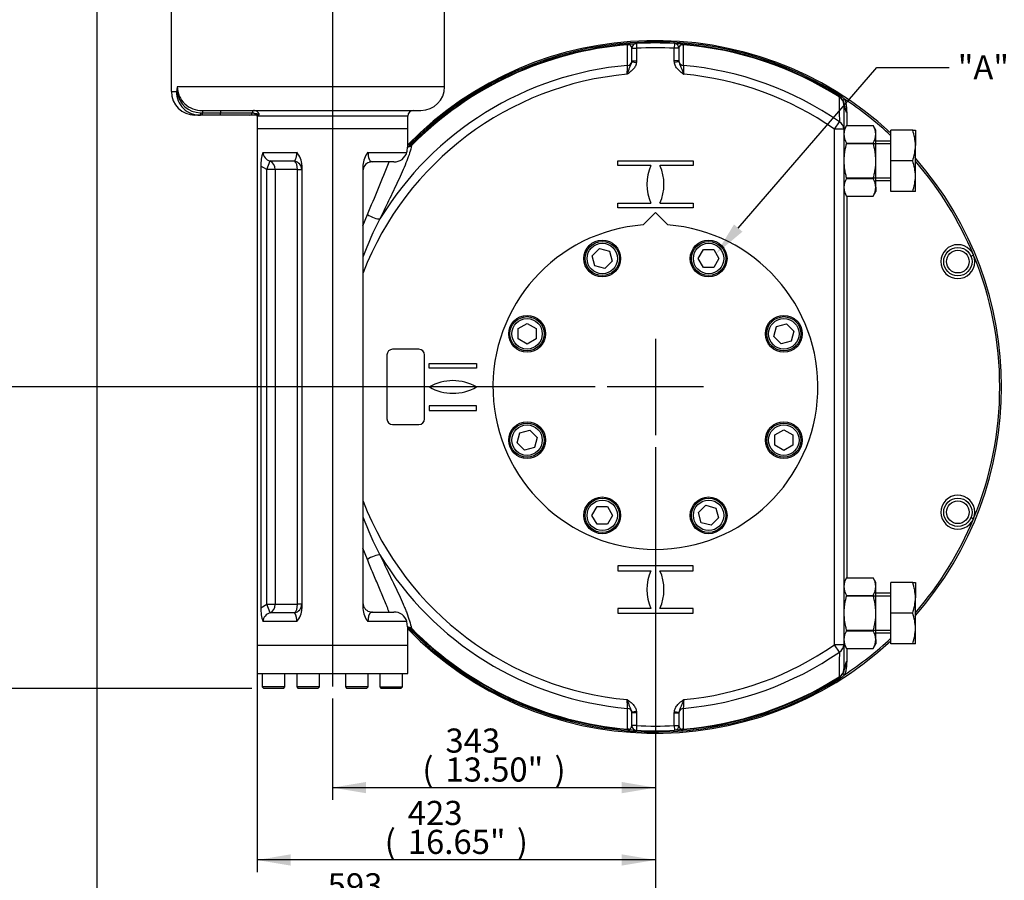
# Model space of a CAD drawing. Units: millimetres. Extents: x 0 to 594, y 0 to 420.
# Drawn here: x 79 to 210, y 66 to 180 of the extents above; entities that cross this region are included whole.
import ezdxf
from ezdxf import colors
from ezdxf.entities.mleader import LeaderData, LeaderLine
from ezdxf.enums import TextEntityAlignment as Align
from ezdxf.lldxf.tags import DXFTag
from ezdxf.math import Vec2, Vec3

# ---------------------------------------------------------------- set-up
doc = ezdxf.new("R2010")
doc.units = ezdxf.units.MM
for name, color, linetype in [('Default', 7, 'Continuous'), ('GB-IW10-ENDCAP', 7, 'Continuous'), ('GB-IW10-GCASE', 7, 'Continuous'), ('GB-IW10-INDPLATE', 7, 'Continuous'), ('GB-IW10-SPURBOX_', 7, 'Continuous'), ('TSH-1', 7, 'Continuous')]:
    doc.layers.add(name, color=color, linetype=linetype)
doc.styles.add('SEACAD_Arial', font='arial.ttf')
tags = doc.linetypes.add('CENTER2', pattern=[28.575, 19.05, -3.175, 3.175, -3.175]).pattern_tags.tags
tags[10:11] = [DXFTag(74, 4), DXFTag(75, 0), DXFTag(340, '0'), DXFTag(46, 0.0), DXFTag(50, 0.0), DXFTag(44, 0.0), DXFTag(45, 0.0)]
tags[8:9] = [DXFTag(74, 4), DXFTag(75, 0), DXFTag(340, '0'), DXFTag(46, 0.0), DXFTag(50, 0.0), DXFTag(44, 0.0), DXFTag(45, 0.0)]
tags[6:7] = [DXFTag(74, 4), DXFTag(75, 0), DXFTag(340, '0'), DXFTag(46, 0.0), DXFTag(50, 0.0), DXFTag(44, 0.0), DXFTag(45, 0.0)]
tags[4:5] = [DXFTag(74, 4), DXFTag(75, 0), DXFTag(340, '0'), DXFTag(46, 0.0), DXFTag(50, 0.0), DXFTag(44, 0.0), DXFTag(45, 0.0)]
doc.dimstyles.new('ISO-InstDr', dxfattribs={"dimtxt": 3.2, "dimasz": 4.48, "dimexe": 1.6, "dimexo": 1.6, "dimgap": 0.8, "dimtad": 1, "dimdec": 0, "dimlfac": 8, "dimzin": 0, "dimdsep": 46, "dimtxsty": 'SEACAD_Arial', "dimblk1": '_SE_FILLED', "dimblk2": '_SE_FILLED', "dimsah": 1, "dimcen": 1.6, "dimadec": 0, "dimazin": 0, "dimtfac": 0.5, "dimtofl": 0, "dimtmove": 0, "dimatfit": 3, "dimfxl": 1, "dimtzin": 0, "dimarcsym": 0})

# ---------------------------------------------------------------- blocks, each defined once
blk = doc.blocks.new('SEANNOT_GROUP82')
at = {"layer": 'Default', "color": 7, "linetype": 'CENTER2'}
for p, q in [((163.65, 137.59), (163.65, 124.79)), ((170.05, 131.19), (157.25, 131.19))]:
    blk.add_line(p, q, dxfattribs=at)
blk = doc.blocks.new('SEANNOT_GROUP114')
at = {"layer": 'Default', "color": 7, "linetype": 'CENTER2'}
blk.add_line((120.79, 251.53), (120.79, 91.44), dxfattribs=at)
blk = doc.blocks.new('SE3')
at = {"layer": 'GB-IW10-ENDCAP', "color": 7, "linetype": 'Continuous'}
for p, q in [((110.79, 96.94), (130.79, 96.94)), ((110.79, 96.94), (110.79, 93.19)), ((130.79, 93.19), (130.79, 96.94)), ((110.79, 93.19), (130.79, 93.19)), ((111.49, 93.19), (111.49, 91.39)), ((114.49, 91.39), (114.49, 93.19)), ((116.06, 93.19), (116.06, 91.39)), ((119.06, 91.39), (119.06, 93.19)), ((122.52, 93.19), (122.52, 91.39)), ((125.52, 91.39), (125.52, 93.19)), ((127.08, 93.19), (127.08, 91.39)), ((130.08, 91.39), (130.08, 93.19)), ((114.49, 91.39), (111.49, 91.39)), ((111.49, 91.39), (111.69, 91.19)), ((114.29, 91.19), (111.69, 91.19)), ((114.29, 91.19), (114.49, 91.39)), ((119.06, 91.39), (116.06, 91.39)), ((116.06, 91.39), (116.26, 91.19)), ((118.86, 91.19), (116.26, 91.19)), ((118.86, 91.19), (119.06, 91.39)), ((125.52, 91.39), (122.52, 91.39)), ((122.52, 91.39), (122.72, 91.19)), ((125.32, 91.19), (122.72, 91.19)), ((125.32, 91.19), (125.52, 91.39)), ((127.08, 91.39), (130.08, 91.39)), ((127.08, 91.39), (127.28, 91.19)), ((129.88, 91.19), (127.28, 91.19)), ((129.88, 91.19), (130.08, 91.39))]:
    blk.add_line(p, q, dxfattribs=at)
at = {"layer": 'GB-IW10-GCASE', "color": 7, "linetype": 'Continuous'}
for p, q in [((159.95, 176.57), (159.95, 176.66)), ((161.12, 176.74), (161.15, 176.12)), ((166.19, 176.74), (166.15, 176.12)), ((167.35, 176.66), (167.35, 176.57)), ((160.53, 174.44), (160.53, 176.12)), ((160.53, 176.12), (161.15, 176.12)), ((161.15, 176.12), (161.15, 174.44)), ((166.15, 174.44), (166.15, 176.12)), ((166.78, 176.12), (166.15, 176.12)), ((166.78, 176.12), (166.78, 174.44)), ((160.52, 174.33), (160.53, 174.44)), ((160.52, 174.33), (161.14, 174.25)), ((160.53, 174.44), (161.15, 174.44)), ((161.15, 174.44), (161.14, 174.25)), ((166.17, 174.25), (166.15, 174.44)), ((166.78, 174.44), (166.15, 174.44)), ((166.78, 174.33), (166.17, 174.25)), ((166.78, 174.44), (166.78, 174.33)), ((188.08, 169.72), (188.16, 169.85)), ((188.02, 169.65), (188.07, 169.73)), ((188.52, 169.25), (188.73, 169.37)), ((188.65, 168.67), (188.65, 165.4)), ((189.03, 167.59), (189.03, 165.88)), ((187.4, 165.4), (188.06, 166.36)), ((130.79, 165.44), (110.79, 165.44)), ((110.79, 165.44), (110.79, 96.94)), ((130.79, 163.13), (130.79, 165.44)), ((187.4, 96.97), (187.4, 165.4)), ((188.65, 165.4), (187.4, 165.4)), ((189.01, 165.88), (188.65, 165.25)), ((188.65, 165.4), (188.65, 96.97)), ((189.01, 165.88), (192.54, 165.88)), ((192.9, 165.25), (192.54, 165.88)), ((192.9, 164.7), (192.9, 165.25)), ((192.9, 161.19), (192.9, 164.7)), ((194.9, 161.19), (194.9, 165.25)), ((197.79, 165.25), (194.9, 165.25)), ((197.79, 165.25), (198.15, 165.25)), ((198.15, 165.25), (198.15, 163.22)), ((189.01, 163.53), (192.54, 163.53)), ((189.03, 163.47), (194.9, 163.47)), ((194.9, 163.81), (192.9, 163.81)), ((111.58, 162.31), (116.07, 162.31)), ((125.51, 162.31), (130.66, 162.31)), ((198.15, 159.16), (198.15, 163.22)), ((112.08, 160.02), (112.52, 161.17)), ((112.52, 161.17), (115.75, 161.17)), ((128.94, 161.06), (126.1, 161.06)), ((158.65, 161.19), (168.65, 161.19)), ((158.65, 160.56), (158.65, 161.19)), ((168.65, 161.19), (168.65, 160.56)), ((192.9, 157.67), (192.9, 161.19)), ((194.9, 157.12), (194.9, 161.19)), ((197.79, 161.19), (194.9, 161.19)), ((111.29, 160.49), (111.29, 101.89)), ((112.08, 160.02), (111.29, 160.49)), ((112.08, 102.35), (112.08, 160.02)), ((113.19, 160.02), (112.08, 160.02)), ((116.16, 160.02), (113.19, 160.02)), ((113.19, 160.02), (113.19, 102.35)), ((116.16, 102.35), (116.16, 160.02)), ((116.16, 160.02), (116.73, 160.02)), ((116.73, 160.6), (116.73, 101.78)), ((124.85, 160.6), (124.85, 101.78)), ((163.05, 160.56), (158.65, 160.56)), ((168.65, 160.56), (164.26, 160.56)), ((189.01, 158.84), (192.54, 158.84)), ((189.03, 158.91), (194.9, 158.91)), ((192.9, 158.56), (194.9, 158.56)), ((198.15, 157.12), (198.15, 159.16)), ((188.65, 157.12), (189.01, 156.5)), ((192.54, 156.5), (192.9, 157.12)), ((192.9, 157.67), (192.9, 157.12)), ((197.79, 157.12), (194.9, 157.12)), ((198.15, 157.12), (197.79, 157.12)), ((158.65, 154.94), (158.65, 155.56)), ((158.65, 155.56), (163.05, 155.56)), ((164.26, 155.56), (168.65, 155.56)), ((168.65, 155.56), (168.65, 154.94)), ((189.01, 156.5), (192.54, 156.5)), ((189.03, 156.5), (189.03, 105.88)), ((168.65, 154.94), (158.65, 154.94)), ((124.85, 152.57), (125.43, 154.08)), ((205.51, 148.54), (205.85, 148.69)), ((205.87, 148.65), (205.52, 148.51)), ((205.85, 148.69), (205.87, 148.65)), ((132.28, 136.19), (128.78, 136.19)), ((128.03, 135.44), (128.03, 126.94)), ((133.03, 126.94), (133.03, 135.44)), ((133.65, 134.31), (139.9, 134.31)), ((133.65, 133.69), (133.65, 134.31)), ((139.9, 133.69), (133.65, 133.69)), ((139.9, 134.31), (139.9, 133.69)), ((139.9, 128.69), (133.65, 128.69)), ((133.65, 128.69), (133.65, 128.06)), ((133.65, 128.06), (139.9, 128.06)), ((139.9, 128.06), (139.9, 128.69)), ((128.78, 126.19), (132.28, 126.19)), ((205.85, 113.68), (205.51, 113.83)), ((205.52, 113.86), (205.87, 113.72)), ((205.87, 113.72), (205.85, 113.68)), ((125.43, 108.29), (124.85, 109.81)), ((168.65, 107.44), (158.65, 107.44)), ((158.65, 107.44), (158.65, 106.81)), ((168.65, 106.81), (168.65, 107.44)), ((158.65, 106.81), (163.05, 106.81)), ((164.26, 106.81), (168.65, 106.81)), ((189.01, 105.88), (188.65, 105.25)), ((189.01, 105.88), (192.54, 105.88)), ((192.9, 105.25), (192.54, 105.88)), ((192.9, 104.7), (192.9, 105.25)), ((192.9, 101.19), (192.9, 104.7)), ((194.9, 101.19), (194.9, 105.25)), ((197.79, 105.25), (194.9, 105.25)), ((197.79, 105.25), (198.15, 105.25)), ((198.15, 105.25), (198.15, 103.22)), ((189.01, 103.53), (192.54, 103.53)), ((189.03, 103.47), (194.9, 103.47)), ((194.9, 103.81), (192.9, 103.81)), ((198.15, 99.16), (198.15, 103.22)), ((111.29, 101.89), (112.08, 102.35)), ((112.52, 101.21), (112.08, 102.35)), ((112.08, 102.35), (113.19, 102.35)), ((113.19, 102.35), (116.16, 102.35)), ((116.73, 102.35), (116.16, 102.35)), ((115.75, 101.21), (112.52, 101.21)), ((126.1, 101.31), (128.94, 101.31)), ((163.05, 101.81), (158.65, 101.81)), ((158.65, 101.81), (158.65, 101.19)), ((158.65, 101.19), (168.65, 101.19)), ((168.65, 101.81), (164.26, 101.81)), ((168.65, 101.19), (168.65, 101.81)), ((192.9, 97.67), (192.9, 101.19)), ((194.9, 97.12), (194.9, 101.19)), ((197.79, 101.19), (194.9, 101.19)), ((116.07, 100.06), (111.58, 100.06)), ((130.66, 100.06), (125.51, 100.06)), ((130.77, 99.36), (130.66, 100.06)), ((130.79, 96.94), (130.79, 99.23)), ((189.01, 98.84), (192.54, 98.84)), ((189.03, 98.91), (194.9, 98.91)), ((192.9, 98.56), (194.9, 98.56)), ((198.15, 97.12), (198.15, 99.16)), ((110.79, 96.94), (130.79, 96.94)), ((188.06, 96.02), (187.4, 96.97)), ((188.65, 96.97), (187.4, 96.97)), ((188.65, 97.12), (189.01, 96.5)), ((188.65, 96.97), (188.65, 93.7)), ((192.54, 96.5), (192.9, 97.12)), ((192.9, 97.67), (192.9, 97.12)), ((197.79, 97.12), (194.9, 97.12)), ((198.15, 97.12), (197.79, 97.12)), ((189.01, 96.5), (192.54, 96.5)), ((189.03, 96.5), (189.03, 94.78)), ((188.73, 93), (188.52, 93.12)), ((188.07, 92.65), (188.02, 92.72)), ((188.16, 92.52), (188.08, 92.65)), ((161.14, 88.12), (160.52, 88.04)), ((160.53, 87.93), (160.52, 88.04)), ((160.53, 86.26), (160.53, 87.93)), ((161.15, 87.93), (160.53, 87.93)), ((161.14, 88.12), (161.15, 87.93)), ((161.15, 87.93), (161.15, 86.26)), ((166.15, 87.93), (166.17, 88.12)), ((166.15, 86.26), (166.15, 87.93)), ((166.15, 87.93), (166.78, 87.93)), ((166.17, 88.12), (166.78, 88.04)), ((166.78, 88.04), (166.78, 87.93)), ((166.78, 87.93), (166.78, 86.26)), ((161.15, 86.26), (160.53, 86.26)), ((161.15, 86.26), (161.12, 85.63)), ((166.15, 86.26), (166.19, 85.63)), ((166.15, 86.26), (166.78, 86.26)), ((159.95, 85.71), (159.95, 85.8)), ((167.35, 85.8), (167.35, 85.71))]:
    blk.add_line(p, q, dxfattribs=at)
for centre, radius in [((203.78, 147.81), 1.88), ((203.78, 147.81), 1.5), ((203.78, 114.56), 1.88), ((203.78, 114.56), 1.5)]:
    blk.add_circle(centre, radius, dxfattribs=at)
for centre, radius, start, end in [((163.65, 131.19), 45.94, 47.1351, 135.6739), ((163.65, 131.19), 45.78, 57.6295, 135.5653), ((163.65, 131.19), 45.54, 94.6641, 135.3126), ((163.65, 131.19), 45.62, 94.6507, 134.956), ((163.67, 131), 45.82, 94.219, 94.6498), ((159.96, 176.4), 0.266, 53.0941, 92.0419), ((160.03, 176.12), 0.494, 359.3504, 79.6656), ((161.15, 176.12), 0.625, 93.1847, 180), ((163.65, 131.19), 45.63, 86.8153, 93.1847), ((163.65, 131.19), 45.62, 85.7819, 86.8153), ((166.15, 176.12), 0.625, 0, 86.8153), ((167.27, 176.12), 0.494, 100.3513, 180.6328), ((163.64, 131), 45.82, 85.3502, 85.781), ((167.34, 176.4), 0.266, 87.9581, 126.9059), ((163.65, 131.19), 45.62, 57.6418, 85.3493), ((163.65, 131.19), 45.54, 57.6418, 85.3359), ((163.65, 131.19), 45, 86.8153, 93.1847), ((163.65, 131.19), 42.81, 94.9575, 148.6246), ((-176.31, 187.67), 336.55, 357.4451, 357.6446), ((163.65, 131.19), 42.81, 55.235, 85.0425), ((504.64, 187.71), 337.57, 182.3557, 182.5546), ((163.65, 131.19), 41.65, 95.1655, 158.677), ((163.65, 131.19), 41.65, 55.235, 84.8345), ((186.73, 167.57), 2.7, 41.9973, 57.9035), ((2931.96, 201.87), 2744.13, 180.67269, 180.74149), ((187.4, 168.67), 1.25, 0, 57.6418), ((152.32, 155.46), 38.66, 18.2942, 19.9893), ((163.65, 131.19), 45.69, 46.8434, 56.7018), ((190.99, 164.62), 2.34, 147.6204, 177.9954), ((190.94, 164.77), 2.29, 181.6546, 212.7297), ((190.61, 164.64), 2.29, 1.6546, 32.7297), ((190.56, 164.79), 2.34, 327.6204, 357.9954), ((191.89, 163.15), 6.26, 0.6488, 19.6073), ((130.56, 164.28), 1.17, 280.5859, 310.7789), ((133.18, 162.38), 2.08, 148.2881, 156.4946), ((116.74, 160.57), 5.45, 161.3345, 180.8355), ((112.83, 162.39), 1.26, 183.3694, 255.7479), ((114.05, 160.55), 2.68, 0.9783, 41.1197), ((127.53, 160.55), 2.68, 138.8803, 179.0217), ((129.05, 162.72), 1.66, 266.2906, 345.8167), ((124.13, 163.68), 6.67, 348.1709, 354.3098), ((131.47, 162.99), 0.698, 168.0038, 177.6693), ((171.76, 126.17), 55.18, 137.9408, 137.9502), ((191.79, 163.31), 6.36, 340.5356, 359.2083), ((126.04, 159.85), 1.19, 107.7653, 180.3901), ((-43.17, 228.17), 184.16, 336.2763, 338.6277), ((126.1, 159.81), 1.25, 90, 109.7648), ((191.89, 159.08), 6.26, 0.6488, 19.6073), ((163.65, 131.19), 45.94, 318.6788, 41.3212), ((163.65, 131.19), 45.69, 22.5262, 40.9633), ((168.78, 158.06), 6.25, 156.4218, 203.5782), ((158.53, 158.06), 6.25, 336.4218, 23.5782), ((190.99, 157.59), 2.34, 147.6204, 177.9954), ((190.61, 157.6), 2.29, 1.6546, 32.7297), ((191.79, 159.24), 6.36, 340.5356, 359.2083), ((190.94, 157.73), 2.29, 181.6546, 212.7297), ((190.56, 157.75), 2.34, 327.6204, 357.9954), ((163.04, 134.48), 40.66, 152.1371, 159.9418), ((203.78, 147.81), 2.25, 23.0419, 21.9571), ((163.65, 131.19), 45.69, 337.5272, 22.4728), ((128.78, 135.44), 0.75, 90, 180), ((132.28, 135.44), 0.75, 0, 90), ((136.78, 125.77), 6.25, 60, 120), ((136.78, 136.6), 6.25, 240, 300), ((128.78, 126.94), 0.75, 180, 270), ((132.28, 126.94), 0.75, 270, 0), ((203.78, 114.56), 2.25, 338.0429, 336.9581), ((163.65, 131.19), 41.65, 201.323, 264.8345), ((163.09, 127.92), 40.71, 200.0635, 207.8575), ((163.65, 131.19), 45.69, 319.0367, 337.4738), ((163.65, 131.19), 42.81, 211.3754, 265.0425), ((168.78, 104.31), 6.25, 156.4218, 203.5782), ((158.53, 104.31), 6.25, 336.4218, 23.5782), ((190.99, 104.62), 2.34, 147.6204, 177.9954), ((190.61, 104.64), 2.29, 1.6546, 32.7297), ((190.94, 104.77), 2.29, 181.6546, 212.7297), ((190.56, 104.79), 2.34, 327.6204, 357.9954), ((191.89, 103.15), 6.26, 0.6488, 19.6073), ((191.79, 103.31), 6.36, 340.5356, 359.2083), ((126.04, 102.52), 1.19, 179.6366, 252.208), ((116.74, 101.81), 5.45, 179.1645, 198.6655), ((112.83, 99.99), 1.26, 104.2561, 176.6266), ((114.05, 101.82), 2.68, 318.8803, 359.0217), ((127.53, 101.82), 2.68, 180.9783, 221.1197), ((126.1, 102.56), 1.25, 250.2352, 270), ((129.05, 99.65), 1.66, 14.1839, 93.7088), ((191.89, 99.08), 6.26, 0.6488, 19.6073), ((131.64, 99.41), 0.872, 183.2994, 191.0275), ((130.58, 98.09), 1.16, 50.1949, 80.6466), ((171.78, 136.21), 55.21, 222.0495, 222.0589), ((163.65, 131.19), 45.94, 224.3261, 312.8649), ((163.65, 131.19), 45.78, 224.3182, 302.3705), ((163.65, 131.19), 45.54, 224.6874, 265.3359), ((133.44, 100.13), 2.37, 204.0141, 211.2033), ((163.65, 131.19), 45.62, 225.044, 265.3493), ((190.99, 97.59), 2.34, 147.6204, 177.9954), ((190.61, 97.6), 2.29, 1.6546, 32.7297), ((191.79, 99.24), 6.36, 340.5356, 359.2083), ((163.65, 131.19), 41.65, 275.1655, 304.765), ((190.94, 97.73), 2.29, 181.6546, 212.7297), ((163.65, 131.19), 45.69, 303.2982, 313.1566), ((190.56, 97.75), 2.34, 327.6204, 357.9954), ((163.65, 131.19), 42.81, 274.9575, 304.765), ((2931.96, 60.5), 2744.13, 179.25851, 179.32731), ((180.73, 96.42), 8.46, 337.02, 348.8223), ((187.4, 93.7), 1.25, 302.3582, 0), ((186.72, 94.82), 2.71, 302.1367, 317.9626), ((163.65, 131.19), 45.54, 274.6641, 302.3582), ((163.65, 131.19), 45.62, 274.6507, 302.3582), ((-177.33, 74.66), 337.57, 2.3557, 2.5546), ((503.62, 74.7), 336.55, 177.4451, 177.6446), ((160.03, 86.25), 0.494, 280.3513, 0.6328), ((161.15, 86.26), 0.625, 180, 266.8153), ((163.65, 131.19), 45, 266.8153, 273.1847), ((166.15, 86.26), 0.625, 273.1847, 0), ((167.27, 86.25), 0.494, 179.3504, 259.6656), ((159.96, 85.98), 0.266, 267.9581, 306.9059), ((163.67, 131.38), 45.82, 265.3502, 265.781), ((163.65, 131.19), 45.62, 265.7819, 266.8153), ((163.65, 131.19), 45.63, 266.8153, 273.1847), ((163.64, 131.38), 45.82, 274.219, 274.6498), ((167.34, 85.98), 0.266, 233.0941, 272.0419)]:
    blk.add_arc(centre, radius, start, end, dxfattribs=at)
for centre, major_axis, ratio, start_param, end_param in [((159.9, 177.15), (0.625, 0), 0.92907, 4.788041, 5.072199), ((160.34, 176.06), (0.046, -0.623), 0.638437, 3.141593, 3.608158), ((166.96, 176.06), (-0.046, -0.623), 0.638437, 2.675027, 3.141593), ((167.4, 177.15), (-0.625, 0), 0.92907, 1.210987, 1.495144), ((159.9, 174.42), (0.625, 0), 0.929015, 4.7928, 6.138731), ((167.4, 174.42), (-0.625, 0), 0.929015, 0.144454, 1.490385), ((187.4, 168.67), (1.25, 0), 0.905103, 0, 1.050112), ((187.4, 165.4), (1.25, 0), 0.900449, 0, 1.012188), ((130.53, 164.36), (0.883, -0.885), 0.998436, 5.700601, 6.283185), ((130.45, 164.03), (1.23, -0.24), 0.813799, 5.126642, 5.595583), ((112.08, 160.02), (0, -1.25), 0.893673, 1.570796, 2.730076), ((115.48, 160.02), (-1.25, 0), 0.939091, 3.141593, 4.492677), ((115.48, 160.02), (0, 1.25), 0.544872, 4.712389, 5.871668), ((126.11, 154.08), (1.13, -0.53), 0.265986, 4.195756, 5.890545), ((126.11, 108.29), (1.13, 0.53), 0.265986, 0.39264, 2.087429), ((112.08, 102.35), (0, -1.25), 0.893673, 0.411517, 1.570796), ((115.48, 102.35), (1.25, 0), 0.939091, 4.932101, 6.283185), ((115.48, 102.35), (0, -1.25), 0.544872, 0.411517, 1.570796), ((130.45, 98.35), (1.23, 0.24), 0.813799, 0.687602, 1.156544), ((130.53, 98.02), (-0.883, -0.885), 0.998436, 3.141593, 3.724177), ((187.4, 96.97), (1.25, 0), 0.900449, 5.270997, 6.283185), ((187.4, 93.7), (1.25, 0), 0.905103, 5.233073, 6.283185), ((159.9, 87.95), (0.625, 0), 0.929015, 0.144454, 1.490385), ((167.4, 87.95), (-0.625, 0), 0.929015, 4.7928, 6.138731), ((159.9, 85.22), (0.625, 0), 0.92907, 1.210987, 1.495144), ((160.34, 86.31), (-0.046, -0.623), 0.638437, 5.81662, 6.283185), ((166.96, 86.31), (0.046, -0.623), 0.638437, 0, 0.466566), ((167.4, 85.22), (-0.625, 0), 0.92907, 4.788041, 5.072199)]:
    blk.add_ellipse(centre, major_axis=major_axis, ratio=ratio, start_param=start_param, end_param=end_param, dxfattribs=at)
for points, knots in [([(159.95, 173.84), (159.95, 173.99), (159.95, 174.15), (159.95, 174.3), (159.95, 174.92), (159.95, 175.54), (159.95, 176.15), (159.95, 176.29), (159.95, 176.43), (159.95, 176.57)], [0, 0, 0, 0, 0.169191, 0.169191, 0.169191, 0.845955, 0.845955, 0.845955, 1, 1, 1, 1]), ([(160.3, 176.69), (160.35, 176.69), (160.4, 176.7), (160.48, 176.7), (160.52, 176.7), (160.59, 176.71), (160.62, 176.71), (160.68, 176.71), (160.71, 176.72), (160.79, 176.72), (160.83, 176.72), (160.9, 176.73), (160.93, 176.73), (160.99, 176.73), (161.01, 176.74), (161.05, 176.74), (161.07, 176.74), (161.11, 176.74), (161.12, 176.74), (161.12, 176.74)], [0, 0, 0, 0, 0.0625, 0.0625, 0.125, 0.125, 0.1875, 0.1875, 0.25, 0.25, 0.375, 0.375, 0.5, 0.5, 0.625, 0.625, 0.75, 0.75, 1, 1, 1, 1]), ([(167.35, 176.57), (167.35, 176.42), (167.35, 176.26), (167.35, 176.11), (167.35, 175.49), (167.35, 174.88), (167.35, 174.26), (167.35, 174.12), (167.35, 173.98), (167.35, 173.84)], [0, 0, 0, 0, 0.169191, 0.169191, 0.169191, 0.845955, 0.845955, 0.845955, 1, 1, 1, 1]), ([(159.9, 172.67), (159.91, 172.68), (159.91, 172.69), (159.92, 172.71), (159.93, 172.73), (159.94, 172.76), (159.96, 172.82), (159.97, 172.86), (160.01, 172.97), (160.04, 173.04), (160.12, 173.26), (160.17, 173.39), (160.26, 173.59), (160.29, 173.66), (160.34, 173.79), (160.37, 173.85), (160.43, 173.98), (160.45, 174.05), (160.5, 174.19), (160.51, 174.26), (160.52, 174.33)], [0, 0, 0, 0, 0.015625, 0.015625, 0.03125, 0.0625, 0.0625, 0.125, 0.125, 0.25, 0.25, 0.5, 0.5, 0.625, 0.625, 0.75, 0.75, 0.875, 0.875, 1, 1, 1, 1]), ([(161.14, 174.25), (161.12, 174.08), (161.06, 173.92), (160.95, 173.68), (160.9, 173.61), (160.81, 173.47), (160.75, 173.4), (160.64, 173.27), (160.58, 173.21), (160.45, 173.09), (160.39, 173.03), (160.25, 172.92), (160.18, 172.87), (160.08, 172.8), (160.04, 172.77), (159.99, 172.73), (159.97, 172.72), (159.94, 172.69), (159.92, 172.68), (159.9, 172.67)], [0, 0, 0, 0, 0.25, 0.25, 0.375, 0.375, 0.5, 0.5, 0.625, 0.625, 0.75, 0.75, 0.875, 0.875, 0.9375, 0.9375, 0.96875, 0.96875, 1, 1, 1, 1]), ([(167.4, 172.67), (167.38, 172.68), (167.37, 172.69), (167.33, 172.72), (167.31, 172.73), (167.26, 172.77), (167.23, 172.8), (167.12, 172.87), (167.05, 172.92), (166.92, 173.03), (166.85, 173.09), (166.73, 173.21), (166.67, 173.27), (166.55, 173.4), (166.5, 173.47), (166.4, 173.61), (166.36, 173.68), (166.24, 173.92), (166.19, 174.08), (166.17, 174.25)], [0, 0, 0, 0, 0.03125, 0.03125, 0.0625, 0.0625, 0.125, 0.125, 0.25, 0.25, 0.375, 0.375, 0.5, 0.5, 0.625, 0.625, 0.75, 0.75, 1, 1, 1, 1]), ([(166.78, 174.33), (166.79, 174.26), (166.81, 174.19), (166.85, 174.05), (166.88, 173.98), (166.93, 173.85), (166.96, 173.79), (167.02, 173.66), (167.05, 173.59), (167.13, 173.39), (167.19, 173.26), (167.27, 173.04), (167.3, 172.97), (167.34, 172.86), (167.35, 172.82), (167.37, 172.76), (167.38, 172.73), (167.39, 172.71), (167.4, 172.69), (167.4, 172.68), (167.4, 172.67)], [0, 0, 0, 0, 0.125, 0.125, 0.25, 0.25, 0.375, 0.375, 0.5, 0.5, 0.75, 0.75, 0.875, 0.875, 0.9375, 0.9375, 0.96875, 0.984375, 0.984375, 1, 1, 1, 1]), ([(189.03, 167.59), (189.02, 167.63), (189.01, 167.66), (188.99, 167.73), (188.98, 167.77), (188.95, 167.87), (188.93, 167.94), (188.87, 168.16), (188.83, 168.3), (188.77, 168.5), (188.75, 168.57), (188.71, 168.71), (188.7, 168.78), (188.66, 168.92), (188.63, 168.99), (188.58, 169.12), (188.55, 169.19), (188.52, 169.25)], [0, 0, 0, 0, 0.0625, 0.0625, 0.125, 0.125, 0.25, 0.25, 0.5, 0.5, 0.625, 0.625, 0.75, 0.75, 0.875, 0.875, 1, 1, 1, 1]), ([(188.73, 169.37), (188.77, 169.31), (188.8, 169.24), (188.84, 169.13), (188.86, 169.09), (188.88, 169.02), (188.89, 168.98), (188.93, 168.8), (188.95, 168.65), (188.98, 168.35), (188.99, 168.2), (189.01, 167.89), (189.02, 167.74), (189.03, 167.59)], [0, 0, 0, 0, 0.125, 0.125, 0.1875, 0.1875, 0.25, 0.25, 0.5, 0.5, 0.75, 0.75, 1, 1, 1, 1]), ([(189.01, 163.53), (188.91, 163.15), (188.81, 162.77), (188.72, 162.18), (188.69, 161.98), (188.66, 161.58), (188.65, 161.39), (188.65, 161.19)], [0, 0, 0, 0, 0.5, 0.5, 0.75, 0.75, 1, 1, 1, 1]), ([(192.9, 161.19), (192.9, 161.39), (192.89, 161.58), (192.86, 161.98), (192.84, 162.18), (192.74, 162.77), (192.65, 163.15), (192.54, 163.53)], [0, 0, 0, 0, 0.25, 0.25, 0.5, 0.5, 1, 1, 1, 1]), ([(115.75, 161.17), (115.77, 161.18), (115.79, 161.21), (115.83, 161.26), (115.85, 161.29), (115.89, 161.35), (115.91, 161.39), (115.94, 161.47), (115.96, 161.51), (115.99, 161.61), (116, 161.66), (116.02, 161.77), (116.03, 161.83), (116.05, 161.93), (116.05, 161.96), (116.06, 162.03), (116.06, 162.06), (116.07, 162.17), (116.07, 162.24), (116.07, 162.31)], [0, 0, 0, 0, 0.125, 0.125, 0.25, 0.25, 0.375, 0.375, 0.5, 0.5, 0.625, 0.625, 0.75, 0.75, 0.8125, 0.8125, 0.875, 0.875, 1, 1, 1, 1]), ([(125.51, 162.31), (125.51, 162.2), (125.52, 162.1), (125.53, 161.95), (125.54, 161.9), (125.55, 161.8), (125.56, 161.76), (125.58, 161.67), (125.59, 161.63), (125.61, 161.56), (125.62, 161.52), (125.64, 161.46), (125.66, 161.42), (125.68, 161.37), (125.7, 161.34), (125.74, 161.27), (125.77, 161.23), (125.83, 161.16), (125.86, 161.14), (125.96, 161.08), (126.03, 161.06), (126.1, 161.06)], [0, 0, 0, 0, 0.125, 0.125, 0.1875, 0.1875, 0.25, 0.25, 0.3125, 0.3125, 0.375, 0.375, 0.4375, 0.4375, 0.5, 0.5, 0.625, 0.625, 0.75, 0.75, 1, 1, 1, 1]), ([(131.28, 163.21), (131.17, 162.59), (130.95, 161.91), (130.52, 160.81), (130.36, 160.42), (130.02, 159.63), (129.83, 159.22), (129.25, 157.98), (128.84, 157.12), (127.98, 155.34), (127.54, 154.42), (127.1, 153.48)], [0, 0, 0, 0, 0.25, 0.25, 0.375, 0.375, 0.5, 0.5, 0.75, 0.75, 1, 1, 1, 1]), ([(188.65, 161.19), (188.65, 160.79), (188.69, 160.4), (188.78, 159.81), (188.82, 159.61), (188.91, 159.22), (188.96, 159.03), (189.01, 158.84)], [0, 0, 0, 0, 0.5, 0.5, 0.75, 0.75, 1, 1, 1, 1]), ([(192.54, 158.84), (192.59, 159.03), (192.65, 159.22), (192.73, 159.61), (192.77, 159.81), (192.87, 160.4), (192.9, 160.79), (192.9, 161.19)], [0, 0, 0, 0, 0.25, 0.25, 0.5, 0.5, 1, 1, 1, 1]), ([(127.1, 108.9), (127.54, 107.95), (127.98, 107.04), (128.62, 105.71), (128.83, 105.28), (129.24, 104.42), (129.44, 104), (129.82, 103.17), (130.01, 102.77), (130.22, 102.27), (130.27, 102.17), (130.35, 101.97), (130.39, 101.88), (130.51, 101.59), (130.59, 101.4), (130.8, 100.84), (130.93, 100.48), (131.14, 99.8), (131.22, 99.47), (131.28, 99.16)], [0, 0, 0, 0, 0.25, 0.25, 0.375, 0.375, 0.5, 0.5, 0.625, 0.625, 0.65625, 0.65625, 0.6875, 0.6875, 0.75, 0.75, 0.875, 0.875, 1, 1, 1, 1]), ([(128.32, 101.31), (128.27, 101.45), (128.22, 101.58), (128.11, 101.85), (128.06, 101.99), (127.9, 102.4), (127.78, 102.68), (127.44, 103.52), (127.19, 104.09), (126.7, 105.26), (126.45, 105.85), (126.06, 106.75), (125.93, 107.06), (125.68, 107.67), (125.55, 107.98), (125.43, 108.29)], [0, 0, 0, 0, 0.0625, 0.0625, 0.125, 0.125, 0.25, 0.25, 0.5, 0.5, 0.75, 0.75, 0.875, 0.875, 1, 1, 1, 1]), ([(189.01, 103.53), (188.91, 103.15), (188.81, 102.77), (188.72, 102.18), (188.69, 101.98), (188.66, 101.58), (188.65, 101.39), (188.65, 101.19)], [0, 0, 0, 0, 0.5, 0.5, 0.75, 0.75, 1, 1, 1, 1]), ([(192.9, 101.19), (192.9, 101.39), (192.89, 101.58), (192.86, 101.98), (192.84, 102.18), (192.74, 102.77), (192.65, 103.15), (192.54, 103.53)], [0, 0, 0, 0, 0.25, 0.25, 0.5, 0.5, 1, 1, 1, 1]), ([(116.07, 100.06), (116.07, 100.13), (116.07, 100.2), (116.06, 100.34), (116.05, 100.41), (116.03, 100.54), (116.02, 100.6), (116, 100.69), (116, 100.71), (115.98, 100.77), (115.98, 100.79), (115.96, 100.86), (115.94, 100.91), (115.91, 100.97), (115.91, 100.99), (115.89, 101.02), (115.88, 101.04), (115.83, 101.12), (115.79, 101.17), (115.75, 101.21)], [0, 0, 0, 0, 0.125, 0.125, 0.25, 0.25, 0.375, 0.375, 0.4375, 0.4375, 0.5, 0.5, 0.625, 0.625, 0.6875, 0.6875, 0.75, 0.75, 1, 1, 1, 1]), ([(126.1, 101.31), (126.03, 101.31), (125.96, 101.3), (125.86, 101.24), (125.83, 101.21), (125.77, 101.15), (125.74, 101.11), (125.7, 101.03), (125.68, 101.01), (125.66, 100.95), (125.64, 100.92), (125.61, 100.82), (125.59, 100.74), (125.55, 100.57), (125.54, 100.48), (125.52, 100.35), (125.52, 100.33), (125.52, 100.27), (125.52, 100.25), (125.51, 100.17), (125.51, 100.12), (125.51, 100.06)], [0, 0, 0, 0, 0.25, 0.25, 0.375, 0.375, 0.5, 0.5, 0.5625, 0.5625, 0.625, 0.625, 0.75, 0.75, 0.875, 0.875, 0.90625, 0.90625, 0.9375, 0.9375, 1, 1, 1, 1]), ([(188.65, 101.19), (188.65, 100.79), (188.69, 100.4), (188.78, 99.81), (188.82, 99.61), (188.91, 99.22), (188.96, 99.03), (189.01, 98.84)], [0, 0, 0, 0, 0.5, 0.5, 0.75, 0.75, 1, 1, 1, 1]), ([(192.54, 98.84), (192.59, 99.03), (192.65, 99.22), (192.73, 99.61), (192.77, 99.81), (192.87, 100.4), (192.9, 100.79), (192.9, 101.19)], [0, 0, 0, 0, 0.25, 0.25, 0.5, 0.5, 1, 1, 1, 1]), ([(188.65, 93.7), (188.65, 93.7), (188.65, 93.7), (188.66, 93.71), (188.66, 93.72), (188.66, 93.73), (188.67, 93.74), (188.67, 93.75), (188.67, 93.76), (188.68, 93.79), (188.69, 93.81), (188.71, 93.86), (188.72, 93.88), (188.74, 93.95), (188.76, 93.99), (188.79, 94.09), (188.81, 94.14), (188.86, 94.28), (188.89, 94.38), (188.96, 94.58), (188.99, 94.68), (189.03, 94.78)], [0, 0, 0, 0, 0.03125, 0.03125, 0.0625, 0.0625, 0.09375, 0.09375, 0.125, 0.125, 0.1875, 0.1875, 0.25, 0.25, 0.375, 0.375, 0.5, 0.5, 0.75, 0.75, 1, 1, 1, 1]), ([(189.03, 94.78), (189.02, 94.63), (189.01, 94.48), (188.99, 94.18), (188.98, 94.03), (188.95, 93.72), (188.93, 93.57), (188.89, 93.39), (188.88, 93.35), (188.86, 93.28), (188.84, 93.24), (188.8, 93.14), (188.77, 93.07), (188.73, 93)], [0, 0, 0, 0, 0.25, 0.25, 0.5, 0.5, 0.75, 0.75, 0.8125, 0.8125, 0.875, 0.875, 1, 1, 1, 1]), ([(159.9, 89.7), (159.92, 89.69), (159.94, 89.68), (159.97, 89.65), (159.99, 89.64), (160.04, 89.6), (160.08, 89.58), (160.18, 89.5), (160.25, 89.45), (160.39, 89.34), (160.45, 89.28), (160.58, 89.16), (160.64, 89.1), (160.75, 88.97), (160.81, 88.91), (160.9, 88.76), (160.95, 88.69), (161.06, 88.46), (161.12, 88.3), (161.14, 88.12)], [0, 0, 0, 0, 0.03125, 0.03125, 0.0625, 0.0625, 0.125, 0.125, 0.25, 0.25, 0.375, 0.375, 0.5, 0.5, 0.625, 0.625, 0.75, 0.75, 1, 1, 1, 1]), ([(160.52, 88.04), (160.51, 88.11), (160.5, 88.18), (160.45, 88.32), (160.43, 88.39), (160.37, 88.52), (160.34, 88.59), (160.29, 88.72), (160.26, 88.78), (160.17, 88.98), (160.12, 89.12), (160.04, 89.33), (160.01, 89.4), (159.97, 89.52), (159.96, 89.55), (159.94, 89.61), (159.93, 89.64), (159.92, 89.67), (159.91, 89.69), (159.91, 89.7), (159.9, 89.7)], [0, 0, 0, 0, 0.125, 0.125, 0.25, 0.25, 0.375, 0.375, 0.5, 0.5, 0.75, 0.75, 0.875, 0.875, 0.9375, 0.9375, 0.96875, 0.984375, 0.984375, 1, 1, 1, 1]), ([(166.17, 88.12), (166.19, 88.3), (166.24, 88.46), (166.36, 88.69), (166.4, 88.76), (166.5, 88.91), (166.55, 88.97), (166.67, 89.1), (166.73, 89.16), (166.85, 89.28), (166.92, 89.34), (167.05, 89.45), (167.12, 89.5), (167.23, 89.58), (167.26, 89.6), (167.31, 89.64), (167.33, 89.65), (167.37, 89.68), (167.38, 89.69), (167.4, 89.7)], [0, 0, 0, 0, 0.25, 0.25, 0.375, 0.375, 0.5, 0.5, 0.625, 0.625, 0.75, 0.75, 0.875, 0.875, 0.9375, 0.9375, 0.96875, 0.96875, 1, 1, 1, 1]), ([(167.4, 89.7), (167.4, 89.7), (167.4, 89.69), (167.39, 89.67), (167.38, 89.64), (167.37, 89.61), (167.35, 89.55), (167.34, 89.52), (167.3, 89.4), (167.27, 89.33), (167.19, 89.12), (167.13, 88.98), (167.05, 88.78), (167.02, 88.72), (166.96, 88.59), (166.93, 88.52), (166.88, 88.39), (166.85, 88.32), (166.81, 88.18), (166.79, 88.11), (166.78, 88.04)], [0, 0, 0, 0, 0.015625, 0.015625, 0.03125, 0.0625, 0.0625, 0.125, 0.125, 0.25, 0.25, 0.5, 0.5, 0.625, 0.625, 0.75, 0.75, 0.875, 0.875, 1, 1, 1, 1]), ([(159.95, 85.8), (159.95, 85.95), (159.95, 86.11), (159.95, 86.26), (159.95, 86.88), (159.95, 87.5), (159.95, 88.11), (159.95, 88.25), (159.95, 88.39), (159.95, 88.53)], [0, 0, 0, 0, 0.169191, 0.169191, 0.169191, 0.845955, 0.845955, 0.845955, 1, 1, 1, 1]), ([(167.35, 88.53), (167.35, 88.38), (167.35, 88.23), (167.35, 88.07), (167.35, 87.45), (167.35, 86.84), (167.35, 86.22), (167.35, 86.08), (167.35, 85.94), (167.35, 85.8)], [0, 0, 0, 0, 0.169191, 0.169191, 0.169191, 0.845955, 0.845955, 0.845955, 1, 1, 1, 1]), ([(167.01, 85.69), (166.96, 85.68), (166.91, 85.68), (166.82, 85.67), (166.79, 85.67), (166.71, 85.66), (166.68, 85.66), (166.62, 85.66), (166.6, 85.66), (166.52, 85.65), (166.48, 85.65), (166.4, 85.64), (166.37, 85.64), (166.31, 85.64), (166.29, 85.64), (166.25, 85.64), (166.24, 85.63), (166.2, 85.63), (166.19, 85.63), (166.19, 85.63)], [0, 0, 0, 0, 0.0625, 0.0625, 0.125, 0.125, 0.1875, 0.1875, 0.25, 0.25, 0.375, 0.375, 0.5, 0.5, 0.625, 0.625, 0.75, 0.75, 1, 1, 1, 1])]:
    blk.add_open_spline(points, degree=3, knots=knots, dxfattribs=at)
at = {"layer": 'GB-IW10-INDPLATE', "color": 7, "linetype": 'Continuous'}
for p, q in [((163.65, 154.31), (162.03, 152.69)), ((165.28, 152.69), (163.65, 154.31)), ((155.27, 148.58), (156.24, 149.55)), ((156.24, 149.55), (157.57, 149.19)), ((157.57, 149.19), (157.92, 147.87)), ((169.34, 148.22), (170.02, 149.41)), ((170.02, 149.41), (171.39, 149.41)), ((171.39, 149.41), (172.08, 148.22)), ((155.63, 147.25), (155.27, 148.58)), ((157.92, 147.87), (156.95, 146.9)), ((170.02, 147.03), (169.34, 148.22)), ((172.08, 148.22), (171.39, 147.03)), ((156.95, 146.9), (155.63, 147.25)), ((171.39, 147.03), (170.02, 147.03)), ((145.43, 138.93), (146.62, 139.61)), ((145.43, 137.56), (145.43, 138.93)), ((146.62, 139.61), (147.81, 138.93)), ((147.81, 138.93), (147.81, 137.56)), ((179.36, 137.89), (179.72, 139.21)), ((179.72, 139.21), (181.04, 139.57)), ((181.04, 139.57), (182.01, 138.6)), ((182.01, 138.6), (181.66, 137.27)), ((146.62, 136.87), (145.43, 137.56)), ((147.81, 137.56), (146.62, 136.87)), ((180.33, 136.92), (179.36, 137.89)), ((181.66, 137.27), (180.33, 136.92)), ((145.65, 125.1), (146.97, 125.46)), ((146.97, 125.46), (147.94, 124.49)), ((179.5, 124.82), (180.69, 125.5)), ((180.69, 125.5), (181.87, 124.82)), ((145.29, 123.78), (145.65, 125.1)), ((147.94, 124.49), (147.59, 123.16)), ((179.5, 123.45), (179.5, 124.82)), ((181.87, 124.82), (181.87, 123.45)), ((146.26, 122.81), (145.29, 123.78)), ((147.59, 123.16), (146.26, 122.81)), ((180.69, 122.76), (179.5, 123.45)), ((181.87, 123.45), (180.69, 122.76)), ((155.23, 114.15), (155.91, 115.34)), ((155.91, 115.34), (157.28, 115.34)), ((157.28, 115.34), (157.97, 114.15)), ((169.38, 114.51), (170.35, 115.48)), ((170.35, 115.48), (171.68, 115.12)), ((171.68, 115.12), (172.03, 113.8)), ((155.91, 112.97), (155.23, 114.15)), ((157.97, 114.15), (157.28, 112.97)), ((169.74, 113.18), (169.38, 114.51)), ((172.03, 113.8), (171.06, 112.83)), ((157.28, 112.97), (155.91, 112.97)), ((171.06, 112.83), (169.74, 113.18))]:
    blk.add_line(p, q, dxfattribs=at)
for centre, radius in [((156.6, 148.22), 2.44), ((156.6, 148.22), 2.27), ((156.6, 148.22), 2.02), ((170.71, 148.22), 2.44), ((170.71, 148.22), 2.27), ((170.71, 148.22), 2.02), ((146.62, 138.24), 2.44), ((146.62, 138.24), 2.27), ((146.62, 138.24), 2.02), ((180.69, 138.24), 2.44), ((180.69, 138.24), 2.27), ((180.69, 138.24), 2.02), ((146.62, 124.13), 2.44), ((146.62, 124.13), 2.27), ((146.62, 124.13), 2.02), ((180.69, 124.13), 2.44), ((180.69, 124.13), 2.27), ((180.69, 124.13), 2.02), ((156.6, 114.15), 2.44), ((156.6, 114.15), 2.27), ((170.71, 114.15), 2.44), ((170.71, 114.15), 2.27), ((156.6, 114.15), 2.02), ((170.71, 114.15), 2.02)]:
    blk.add_circle(centre, radius, dxfattribs=at)
blk.add_arc((163.65, 131.19), 21.56, 94.3186, 85.6814, dxfattribs=at)
at = {"layer": 'GB-IW10-SPURBOX_', "color": 7, "linetype": 'Continuous'}
for p, q in [((135.66, 171), (135.66, 184.5)), ((99.41, 183.75), (99.41, 170.37)), ((99.41, 170.37), (100.11, 170.37)), ((135.66, 171), (100.2, 171)), ((103.27, 167.25), (102.54, 167.25)), ((103.27, 167.57), (103.54, 167.56)), ((103.54, 167.25), (103.27, 167.25)), ((103.54, 167.87), (132.54, 167.87)), ((103.54, 167.87), (103.54, 167.56)), ((103.54, 167.56), (105.96, 167.56)), ((103.54, 167.25), (103.54, 167.56)), ((105.96, 167.25), (103.54, 167.25)), ((105.96, 167.87), (105.96, 167.56)), ((105.96, 167.56), (110.15, 167.56)), ((105.96, 167.25), (105.96, 167.56)), ((109.84, 167.25), (105.96, 167.25)), ((110.97, 167.25), (109.84, 167.25)), ((130.79, 167.12), (110.79, 167.12)), ((110.79, 167.12), (110.79, 165.44)), ((130.79, 165.44), (130.79, 167.12)), ((130.79, 165.44), (110.79, 165.44))]:
    blk.add_line(p, q, dxfattribs=at)
for centre, radius, start, end in [((102.54, 170.37), 3.12, 180, 270), ((115.58, 168.65), 15.56, 171.3059, 173.6272), ((103.17, 170.31), 3.06, 178.761, 271.8689), ((105.28, 170.67), 5.09, 176.3079, 184.0621), ((103.41, 171.09), 3.22, 181.6412, 272.155), ((103.29, 170.68), 3.11, 186.7953, 269.6257), ((132.54, 171), 3.13, 270, 0), ((110.43, 167.24), 0.63, 19.7365, 87.492), ((110.04, 167.12), 0.75, 0, 9.5941), ((131.54, 167.12), 0.75, 90, 180)]:
    blk.add_arc(centre, radius, start, end, dxfattribs=at)
for centre, major_axis, ratio, start_param, end_param in [((100.47, 170.37), (-0.373, 0.04), 0.352394, 0.298336, 0.777602), ((103.27, 167.62), (0, -0.375), 0.010587, 4.867513, 6.283185), ((109.84, 167.62), (0, -0.375), 0.835225, 0, 1.403348), ((110.45, 167.5), (0, 0.375), 0.835225, 0, 1.403348)]:
    blk.add_ellipse(centre, major_axis=major_axis, ratio=ratio, start_param=start_param, end_param=end_param, dxfattribs=at)
for points, knots in [([(110.15, 167.56), (110.17, 167.56), (110.2, 167.56), (110.26, 167.55), (110.29, 167.54), (110.35, 167.52), (110.38, 167.51), (110.45, 167.49), (110.48, 167.47), (110.55, 167.46), (110.57, 167.46), (110.62, 167.45), (110.65, 167.45), (110.7, 167.45), (110.73, 167.44), (110.78, 167.44), (110.81, 167.44), (110.85, 167.44), (110.88, 167.44), (110.92, 167.44), (110.94, 167.44), (110.97, 167.44), (110.99, 167.45), (111.01, 167.45), (111.01, 167.45), (111.02, 167.46)], [0, 0, 0, 0, 0.125, 0.125, 0.25, 0.25, 0.375, 0.375, 0.5, 0.5, 0.5625, 0.5625, 0.625, 0.625, 0.6875, 0.6875, 0.75, 0.75, 0.8125, 0.8125, 0.875, 0.875, 0.9375, 0.9375, 1, 1, 1, 1]), ([(111.02, 167.46), (111.02, 167.43), (111.02, 167.4), (111.02, 167.36), (111.02, 167.33), (111.01, 167.3), (111.01, 167.3), (111, 167.28), (111, 167.27), (110.99, 167.26), (110.98, 167.25), (110.97, 167.25)], [0, 0, 0, 0, 0.25, 0.25, 0.5, 0.5, 0.625, 0.625, 0.75, 0.75, 1, 1, 1, 1])]:
    blk.add_open_spline(points, degree=3, knots=knots, dxfattribs=at)
blk = doc.blocks.new('DMBLK315')
at = {"layer": 'Default', "linetype": 'Continuous'}
for points in [[(115.27, 67.68), (115.27, 69.18), (110.79, 68.43)], [(159.17, 67.68), (163.65, 68.43), (159.17, 69.18)]]:
    blk.add_hatch(color=7, dxfattribs=at).paths.add_polyline_path(points)
at = {"layer": 'Default', "color": 7, "linetype": 'Continuous'}
for p, q in [((163.65, 123.19), (163.65, 66.83)), ((110.79, 93.46), (110.79, 66.83)), ((163.65, 68.43), (110.79, 68.43))]:
    blk.add_line(p, q, dxfattribs=at)
at = {"layer": 'Default', "color": 7, "linetype": 'Continuous', "style": 'SEACAD_Arial'}
for s, p in [('423', (130.79, 76.27)), ('(', (127.73, 72.43)), ('16.65"', (130.79, 72.43)), (')', (145.26, 72.43))]:
    blk.add_text(s, height=3.2, dxfattribs=at).set_placement(p, align=Align.TOP_LEFT)
blk = doc.blocks.new('_SE_FILLED')
at = {"color": 0}
blk.add_line((0, 0), (-1, 0), dxfattribs=at)
blk.add_solid([(0, 0), (-1, -0.1665), (-1, 0.1665), (0, 0)], dxfattribs=at)
blk = doc.blocks.new('DMBLK316')
at = {"layer": 'Default', "linetype": 'Continuous'}
for points in [[(94.02, 58.08), (94.02, 59.58), (89.54, 58.83)], [(159.17, 58.08), (163.65, 58.83), (159.17, 59.58)]]:
    blk.add_hatch(color=7, dxfattribs=at).paths.add_polyline_path(points)
at = {"layer": 'Default', "color": 7, "linetype": 'Continuous'}
for p, q in [((89.54, 191.4), (89.54, 57.23)), ((163.65, 123.19), (163.65, 57.23)), ((163.65, 58.83), (89.54, 58.83))]:
    blk.add_line(p, q, dxfattribs=at)
at = {"layer": 'Default', "color": 7, "linetype": 'Continuous', "style": 'SEACAD_Arial'}
for s, p in [('593', (120.16, 66.67)), ('(', (117.1, 62.83)), ('23.34"', (120.16, 62.83)), (')', (134.63, 62.83))]:
    blk.add_text(s, height=3.2, dxfattribs=at).set_placement(p, align=Align.TOP_LEFT)
blk = doc.blocks.new('DMBLK317')
at = {"layer": 'Default', "linetype": 'Continuous'}
for points in [[(53.96, 126.71), (55.46, 126.71), (54.71, 131.19)], [(53.96, 95.67), (54.71, 91.19), (55.46, 95.67)]]:
    blk.add_hatch(color=7, dxfattribs=at).paths.add_polyline_path(points)
at = {"layer": 'Default', "color": 7, "linetype": 'Continuous'}
for p, q in [((155.65, 131.19), (53.11, 131.19)), ((54.71, 91.19), (54.71, 131.19)), ((110.09, 91.19), (53.11, 91.19))]:
    blk.add_line(p, q, dxfattribs=at)
at = {"layer": 'Default', "color": 7, "linetype": 'Continuous', "style": 'SEACAD_Arial'}
for s, p in [(')', (50.71, 119.22)), ('12.60"', (50.71, 104.75)), ('320', (46.87, 104.75)), ('(', (50.71, 101.69))]:
    blk.add_text(s, height=3.2, rotation=90, dxfattribs=at).set_placement(p, align=Align.TOP_LEFT)
blk = doc.blocks.new('DMBLK321')
at = {"layer": 'Default', "linetype": 'Continuous'}
for points in [[(125.27, 77.28), (125.27, 78.78), (120.79, 78.03)], [(159.17, 77.28), (163.65, 78.03), (159.17, 78.78)]]:
    blk.add_hatch(color=7, dxfattribs=at).paths.add_polyline_path(points)
at = {"layer": 'Default', "color": 7, "linetype": 'Continuous'}
for p, q in [((163.65, 123.19), (163.65, 76.43)), ((120.79, 89.84), (120.79, 76.43)), ((120.79, 78.03), (163.65, 78.03))]:
    blk.add_line(p, q, dxfattribs=at)
at = {"layer": 'Default', "color": 7, "linetype": 'Continuous', "style": 'SEACAD_Arial'}
for s, p in [('343', (135.79, 85.87)), ('(', (132.73, 82.03)), (')', (150.26, 82.03)), ('13.50"', (135.79, 82.03))]:
    blk.add_text(s, height=3.2, dxfattribs=at).set_placement(p, align=Align.TOP_LEFT)
blk = doc.blocks.new('DMBLK329')
at = {"layer": 'Default', "linetype": 'Continuous'}
for points in [[(53.96, 205.64), (55.46, 205.64), (54.71, 210.12)], [(53.96, 135.67), (54.71, 131.19), (55.46, 135.67)]]:
    blk.add_hatch(color=7, dxfattribs=at).paths.add_polyline_path(points)
at = {"layer": 'Default', "color": 7, "linetype": 'Continuous'}
for p, q in [((108.25, 210.12), (53.11, 210.12)), ((54.71, 210.12), (54.71, 131.19)), ((155.65, 131.19), (53.11, 131.19))]:
    blk.add_line(p, q, dxfattribs=at)
at = {"layer": 'Default', "color": 7, "linetype": 'Continuous', "style": 'SEACAD_Arial'}
for s, p in [(')', (50.71, 178.69)), ('24.86"', (50.71, 164.22)), ('631', (46.87, 164.22)), ('(', (50.71, 161.16))]:
    blk.add_text(s, height=3.2, rotation=90, dxfattribs=at).set_placement(p, align=Align.TOP_LEFT)

msp = doc.modelspace()

# ---------------------------------------------------------------- block references
at = {"layer": 'Default'}
for name in ['SEANNOT_GROUP114', 'SEANNOT_GROUP82']:
    msp.add_blockref(name, (0, 0), dxfattribs=at)
at = {"layer": 'TSH-1'}
msp.add_blockref('SE3', (0, 0), dxfattribs=at)

# ---------------------------------------------------------------- dimensions: what is measured, and where the dimension line sits
at = {"layer": 'Default', "color": 7, "linetype": 'Continuous'}
for p1, picture, middle in [((109.85, 210.12), 'DMBLK329', (54.71, 170.65)), ((111.69, 91.19), 'DMBLK317', (54.71, 111.19))]:
    dim = msp.add_linear_dim(base=(54.71, 131.19), p1=p1, p2=(163.65, 131.19), angle=90, text='\\A1;<>', dimstyle='ISO-InstDr', override={"dimpost": '\\X'}, dxfattribs=at)
    dim.commit()
    dim.dimension.update_dxf_attribs({"geometry": picture, "text_midpoint": middle, "dimtype": 160})
for base, p1, p2, picture, middle in [((89.54, 58.83), (163.65, 131.19), (89.54, 193), 'DMBLK316', (126.6, 58.83)), ((110.79, 68.43), (163.65, 131.19), (110.79, 95.06), 'DMBLK315', (137.22, 68.43)), ((163.65, 78.03), (120.79, 91.44), (163.65, 131.19), 'DMBLK321', (142.22, 78.03))]:
    dim = msp.add_linear_dim(base=base, p1=p1, p2=p2, text='\\A1;<>', dimstyle='ISO-InstDr', override={"dimpost": '\\X'}, dxfattribs=at)
    dim.commit()
    dim.dimension.update_dxf_attribs({"geometry": picture, "text_midpoint": middle, "dimtype": 160})

# ---------------------------------------------------------------- leaders
ml = msp.add_multileader_mtext('Standard', dxfattribs=at)
ml.set_content('{\\pxsm0.9;\\fArial|b0||i0||c0|p34;\\W1.;"A"\\P}', color=256)
ml.set_leader_properties()
ml.build(insert=Vec2(0, 0))
ml.multileader.update_dxf_attribs({"dogleg_length": 9.6, "arrow_head_size": 4.48})
ctx = ml.context
ctx.base_point, ctx.char_height, ctx.arrow_head_size, ctx.landing_gap_size = Vec3(201.77, 173.98), 3.2, 4.48, 1.12
notes = []
notes.append((ctx, [(0, (1, 1, 0), (193.05, 173.58), (1, 0), 9.6, [(0, [(171.71, 148.87)], 0, [])])]))
ctx.mtext.insert = Vec3(203.77, 175.18)
for ctx, leaders in notes:
    for number, flags, end, landing, length, lines in leaders:
        leader = LeaderData()
        leader.index, (leader.has_last_leader_line, leader.has_dogleg_vector, leader.attachment_direction) = number, flags
        leader.last_leader_point, leader.dogleg_vector, leader.dogleg_length = Vec3(end), Vec3(landing), length
        for number, points, colour, breaks in lines:
            line = LeaderLine()
            line.index, line.vertices, line.color, line.breaks = number, Vec3.list(points), colors.encode_raw_color(colour), breaks
            leader.lines.append(line)
        ctx.leaders.append(leader)

doc.saveas('drawing.dxf')
